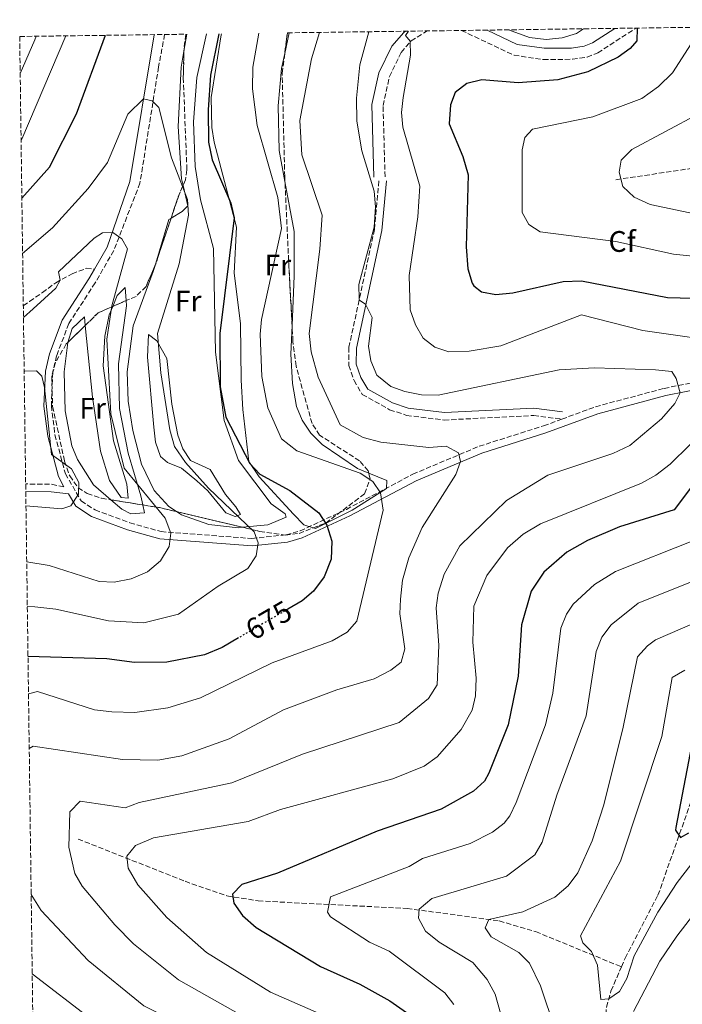
# Model space of a CAD drawing. Units: metres. Extents: x 594863 to 598345, y 4650421 to 4652781.
# Drawn here: x 594863 to 595087, y 4652407 to 4652739 of the extents above; entities that cross this region are included whole.
import ezdxf
from ezdxf.enums import TextEntityAlignment as Align

# ---------------------------------------------------------------- set-up
doc = ezdxf.new("R2010")
doc.units = ezdxf.units.M
doc.header["$MEASUREMENT"] = 0
doc.linetypes.add('DGN Style 3', pattern=[2.435890702152634, 1.739921930109024, -0.6959687720436097])
doc.linetypes.add('DGN Style 5', pattern=[1.217945351076317, 0.5219765790327072, -0.6959687720436097])
for name, color, linetype, lineweight in [('Barranco lineal', 142, 'DGN Style 3', 13), ('Camino', 7, 'DGN Style 3', 0), ('Cota de curva de nivel directora', 7, 'Continuous', 0), ('Curva de nivel directora', 30, 'Continuous', 30), ('Curva de nivel directora no vista', 30, 'DGN Style 5', 30), ('Curva de nivel intermedia', 30, 'Continuous', 0), ('Etiqueta de uso rústico', 92, 'Continuous', 0), ('Etiqueta de zona arbolada', 92, 'Continuous', 0), ('Línea de cambio de uso (parcela vista)', 92, 'Continuous', 0), ('Margen derecho', 7, 'Continuous', 0), ('Senda', 7, 'DGN Style 3', 0), ('Vaguada', 142, 'DGN Style 3', 13), ('Zona arbolada', 92, 'DGN Style 3', 0)]:
    doc.layers.add(name, color=color, linetype=linetype, lineweight=lineweight)
doc.styles.add('Style-Arial', font='arial.ttf')

msp = doc.modelspace()

# ---------------------------------------------------------------- linework, layer by layer
at = {"layer": 'Barranco lineal', "color": 142, "linetype": 'DGN Style 3', "lineweight": 13}
for points in [[(595066.0700000003, 4652420, 629.429999999993), (595067.3399999999, 4652422.91, 629.2100000000064), (595078.3799999999, 4652444.130000001, 627.0599999999977), (595090.0099999999, 4652477.09, 625.179999999993)], [(594965.9600000001, 4652261.76, 643.8800000000047), (594972.5300000003, 4652278.380000001, 641.8699999999953), (594977.5700000003, 4652287.619999999, 640.6199999999953), (594984.0300000003, 4652296.92, 639.8500000000058), (594990.8300000001, 4652304.32, 639.1399999999994), (595000.1100000005, 4652312.029999999, 638.75), (595022.1200000001, 4652324.15, 636.929999999993), (595037.7400000002, 4652334.029999999, 635.179999999993), (595046.8700000001, 4652342.720000001, 634.4600000000064), (595051.3799999999, 4652348.680000001, 634.3899999999994), (595053.1600000003, 4652354.32, 633.8999999999943), (595050.9600000001, 4652365.350000001, 632.6999999999971), (595051.4699999997, 4652370.310000001, 632.3399999999965), (595053.9199999999, 4652375.25, 632.3300000000017), (595060.3799999999, 4652383.680000001, 631.8099999999977), (595062.3399999999, 4652388.76, 631.2700000000041), (595060.5499999998, 4652401.470000001, 630.8600000000006), (595061.0300000003, 4652406.430000001, 630.5500000000029), (595062.5499999998, 4652411.850000001, 630.029999999999), (595066.0700000003, 4652420, 629.429999999993)]]:
    msp.add_polyline3d(points, dxfattribs=at)
at = {"layer": 'Camino', "color": 7, "linetype": 'DGN Style 3', "lineweight": 0, "extrusion": (-0.01104254200217874, -0.8024247134775861, 0.59665118911014), "elevation": -3739504.001420975, "flags": 128}
msp.add_lwpolyline([(530801.5755609288, 2781143.225251764), (530797.4445300535, 2781144.521200805), (530788.7237044071, 2781144.521200805)], dxfattribs=at)
at = {"layer": 'Camino', "color": 7, "linetype": 'DGN Style 3', "lineweight": 0}
for points in [[(594912.1700000024, 4652734.260000004, 677.6199999999955), (594910.1099999992, 4652723.300000002, 677.820000000007), (594903.8599999996, 4652684.149999999, 683.6900000000024), (594895.0500000007, 4652661.440000003, 684.4299999999931), (594888.7499999999, 4652650.530000002, 685.1600000000037), (594879.8899999995, 4652636.830000003, 687.0099999999948), (594875.75, 4652625.940000001, 688.1199999999955), (594874.5000000005, 4652620.440000001, 688.6699999999983), (594873.9999999999, 4652609.13, 689.5899999999967), (594875.219999998, 4652599.32, 689.7799999999991), (594878.7299999994, 4652586.2, 689.7799999999991), (594884.0799999982, 4652577.04, 689.5899999999967), (594888.7399999986, 4652573.989999999, 688.6699999999983), (594900.4299999987, 4652569.7, 686.4600000000065), (594910.980000001, 4652566.7, 685.350000000006), (594941.5799999982, 4652564.370000001, 680.3699999999953), (594953.0799999982, 4652565.609999999, 678.1499999999943), (594957.8700000005, 4652566.950000001, 676.1199999999953), (594973.4099999995, 4652574.210000001, 671.9199999999983), (594995.8099999982, 4652586.039999999, 667.1499999999944), (595018.1299999988, 4652595.480000001, 664.7700000000042), (595039.839999999, 4652602.340000001, 663.4900000000054), (595045.989999998, 4652604.609999999, 663.229999999996)], [(594986.4200000005, 4652686.31, 657.1399999999994), (594985.77, 4652710.330000003, 655.3399999999965), (594987.9299999992, 4652720.100000003, 654.9700000000012), (594991.8699999999, 4652728.230000001, 654.4100000000036), (594995.2100000014, 4652732.080000003, 654.0000000000001), (595000.6200000006, 4652735.470000001, 653.5099999999949)], [(595012.1499999975, 4652735.63, 652.7799999999991), (595029.8900000004, 4652727.280000002, 652.2500000000001), (595039.7499999997, 4652725.830000003, 650.850000000006), (595049.5799999977, 4652725.91, 650.1699999999984), (595054.5100000009, 4652726.660000001, 650.1300000000048), (595058.0799999981, 4652728.070000002, 650), (595070.9599999995, 4652736.430000002, 649.0399999999936)], [(594984.390000001, 4652684.930000001, 657.800000000003), (594982.86, 4652668.590000001, 659.2700000000042), (594974.260000001, 4652628.830000003, 660.550000000003), (594974.1799999984, 4652622.719999999, 660.7299999999959), (594975.98, 4652617.63, 660.9199999999984), (594978.7399999981, 4652612.940000002, 661.1000000000058), (594987.9800000006, 4652607.800000001, 661.4700000000012), (594993.6700000013, 4652605.88, 661.6499999999944), (595006.3099999991, 4652604.31, 662.0200000000042), (595036.5100000009, 4652605.840000001, 662.9400000000023), (595045.989999998, 4652604.609999999, 663.229999999996)], [(595045.989999998, 4652604.609999999, 663.229999999996), (595057.3599999985, 4652608.809999999, 662.7500000000002), (595080.4600000012, 4652614.980000001, 660.3699999999955), (595114.8599999985, 4652621.84, 655.050000000003), (595148.5599999983, 4652626.940000003, 647.350000000006), (595182.3899999999, 4652629.420000002, 640.5599999999978), (595226.5199999991, 4652634.930000001, 635.7899999999936), (595249.85, 4652639.789999999, 634.3300000000017), (595267.5399999992, 4652644.739999999, 631.5800000000019), (595282.649999999, 4652649.090000002, 627.9100000000036), (595304.1700000016, 4652650.649999999, 621.4900000000054), (595328.7499999997, 4652649.420000004, 613.9700000000012), (595352.6599999993, 4652646.220000001, 607.1900000000024), (595376.4200000016, 4652638.550000001, 600.2200000000013)]]:
    msp.add_polyline3d(points, dxfattribs=at)
at = {"layer": 'Curva de nivel directora', "color": 30, "linetype": 'Continuous', "lineweight": 30, "flags": 128}
for points, elevation in [([(594864.0699999989, 4652679.070000002), (594873.3499999995, 4652689.539999999), (594882.4800000001, 4652707.57), (594892.25, 4652733.99)], 675.0000000000005), ([(594930.4000000001, 4652734.510000001), (594927.6100000006, 4652720.539999999), (594926.7900000003, 4652708.910000003), (594927.0000000005, 4652698.02), (594928.1399999983, 4652691.990000002), (594934.4500000003, 4652677.380000002), (594935.6300000005, 4652672.520000001), (594930.8200000003, 4652633.520000001), (594930.9099999998, 4652615.51), (594932.7800000006, 4652605.330000001), (594940.8299999996, 4652589.66), (594944.2699999994, 4652586.03), (594954.3500000001, 4652580.540000001), (594964.1099999989, 4652573.07), (594966.8699999994, 4652568.870000001), (594968.4599999986, 4652563.45), (594968.2899999986, 4652557.430000002), (594965.9599999996, 4652551.420000001), (594962.3200000008, 4652546.600000001), (594958.5099999999, 4652543.390000002), (594953.7099999986, 4652540.590000002)], 675.0000000000003), ([(595071.3199999994, 4652736.430000002), (595071.2700000001, 4652732.11), (595069.0399999995, 4652729.590000002), (595065.0000000005, 4652726.640000002), (595054.7599999988, 4652721.740000002), (595044.6299999991, 4652719.01), (595031.2999999984, 4652718), (595019.0799999987, 4652719.039999999), (595014.0299999994, 4652717.75), (595010.0700000009, 4652714.710000002), (595008.4399999992, 4652710.560000001), (595008.0599999992, 4652704.190000001), (595012.6599999992, 4652693.189999999), (595014.4000000005, 4652686.950000001), (595013.7999999992, 4652662.660000001), (595014.3400000001, 4652655.24), (595015.7399999994, 4652650.480000001), (595016.3000000004, 4652649.529999999), (595018.8799999999, 4652647.520000001), (595023.7300000001, 4652646.619999999), (595029.459999999, 4652647.16), (595046.4500000007, 4652651), (595052.6399999999, 4652651.210000001), (595081.5999999989, 4652645.640000001), (595106.9900000006, 4652644.910000003)], 650.0000000000001), ([(595091.369999999, 4652584.060000001), (595083.8499999997, 4652574.09), (595065.4400000009, 4652568.280000002), (595054.6099999992, 4652563.700000001), (595047.6899999991, 4652559.730000001), (595039.9599999997, 4652552.980000001), (595035.6999999996, 4652546.650000001), (595032.3800000002, 4652535.24), (595031.2299999992, 4652518.020000001), (595027.8799999986, 4652501.609999999), (595021.3999999989, 4652485.230000001), (595019.9900000007, 4652482.550000001), (595016.249999999, 4652479.230000001), (595005.339999999, 4652473.12), (594983.7999999986, 4652465.770000001), (594950.1700000003, 4652451.600000001), (594938.1399999983, 4652447.770000001), (594935.0499999993, 4652444.440000001), (594935.5099999999, 4652441.420000001), (594938.3799999997, 4652437.33), (594943.0099999988, 4652433.210000001), (594964.6900000002, 4652420.15), (594977.9600000003, 4652414.150000001), (594988.0499999999, 4652408.580000003), (594993.629999999, 4652404.640000001)], 650.0000000000001), ([(594937.1100000001, 4652530.92), (594931.5600000002, 4652527.680000001), (594925.5799999988, 4652525.210000001), (594912.8600000007, 4652522.680000001), (594901.9799999997, 4652522.550000001), (594892.6500000001, 4652523.78), (594866.1299999999, 4652524.630000002)], 675.0000000000005), ([(595090.819999999, 4652500.390000002), (595084.4399999998, 4652466.939999999), (595084.3300000003, 4652466.11), (595085.9199999997, 4652463.58), (595088.7499999994, 4652465.220000001)], 625.0000000000001)]:
    msp.add_lwpolyline(points, dxfattribs=dict(at, elevation=elevation))
at = {"layer": 'Curva de nivel directora no vista', "color": 30, "linetype": 'DGN Style 5', "lineweight": 30, "elevation": 675.0000000000005, "flags": 128}
msp.add_lwpolyline([(594953.7099999986, 4652540.590000002), (594937.1100000001, 4652530.92)], dxfattribs=at)
at = {"layer": 'Curva de nivel intermedia', "color": 30, "linetype": 'Continuous', "lineweight": 0, "flags": 128}
for points, elevation in [([(594863.5100000001, 4652721.119999998), (594868.3899999994, 4652732.439999999), (594868.9400000017, 4652733.669999998)], 665), ([(594863.8099999996, 4652698.539999999), (594864.0900000012, 4652698.949999999), (594878.9100000005, 4652733.81)], 670.0000000000001), ([(594866.2999999997, 4652512.01), (594869.3300000007, 4652512.84), (594888.5399999997, 4652506.65), (594894.3500000011, 4652505.939999999), (594902.180000001, 4652505.699999998), (594913.2899999998, 4652507.31), (594924.2100000009, 4652510.649999999), (594948.3600000021, 4652522.470000001), (594968.6100000006, 4652529.920000001), (594973.7100000012, 4652532.759999999), (594976.8800000007, 4652536.499999999), (594985.7499999999, 4652573.939999998), (594984.9000000005, 4652579.81), (594982.2699999998, 4652583.599999999), (594978.0900000001, 4652586.350000001), (594956.7300000006, 4652593.970000001), (594951.5600000005, 4652597.949999998), (594946.9500000017, 4652608.46), (594944.9500000011, 4652618.99), (594944.3299999997, 4652633.239999999), (594944.8000000014, 4652638.210000001), (594951.5899999996, 4652668.83), (594950.2700000008, 4652679.289999999), (594943.3000000016, 4652703.619999999), (594941.7999999997, 4652715.930000001), (594941.850000001, 4652723.279999999), (594943.9600000009, 4652734.699999999)], 670.0000000000001), ([(594964.3600000015, 4652734.980000001), (594961.6500000001, 4652726.09), (594957.7099999996, 4652705.230000001), (594958.350000001, 4652693.76), (594965.26, 4652673.320000002), (594964.5100000012, 4652661.959999999), (594960.8700000001, 4652633.499999999), (594961.5000000005, 4652627.279999998), (594963.9200000011, 4652618.730000001), (594971.3200000018, 4652602.73), (594979.0100000009, 4652598.46), (594985.0500000003, 4652596.8), (595001.2199999996, 4652595.080000001), (595006.9700000007, 4652595.53), (595011.1500000005, 4652593.220000001), (595011.9000000015, 4652590.36), (595010.2600000009, 4652585.95), (594998.9900000012, 4652568.09), (594994.4699999995, 4652557.82), (594992.3500000006, 4652550.390000001), (594991.5999999995, 4652543.98), (594991.4299999995, 4652538.970000001), (594993.05, 4652527.189999999), (594991.8499999997, 4652522.660000001), (594988.3400000005, 4652520.019999999), (594982.7200000013, 4652517.07), (594970.1999999997, 4652513.359999998), (594952.1700000007, 4652506.65), (594933.9600000008, 4652496.819999999), (594917.9500000002, 4652491.070000002), (594909.8299999997, 4652489.67), (594897.9499999997, 4652489.899999999), (594867.9300000013, 4652494.369999998), (594866.5499999999, 4652493.639999999)], 665), ([(594980.9199999997, 4652735.199999999), (594977.9400000002, 4652724.039999999), (594976.7900000013, 4652712.779999998), (594976.8899999997, 4652705.039999999), (594978.650000001, 4652695.08), (594982.7700000004, 4652681.48), (594983.230000001, 4652676.159999999), (594982.7900000005, 4652669.349999999), (594977.6200000006, 4652650.029999998), (594977.7500000002, 4652645.019999999), (594977.8799999999, 4652644.640000002), (594979.810000001, 4652643.340000001), (594982.0900000009, 4652638.83), (594980.8000000012, 4652629.23), (594981.6700000007, 4652624.31), (594983.6100000008, 4652619.48), (594988.420000001, 4652615.579999999), (594993.1200000015, 4652613.890000001), (594998.7400000008, 4652612.77), (595004.350000001, 4652612.689999999), (595045.0700000017, 4652621.199999998), (595057.0000000009, 4652621.859999998), (595077.5700000012, 4652621.25), (595083.0800000009, 4652620.62), (595084.5499999993, 4652618.319999999), (595085.8900000005, 4652613.429999999), (595084.0599999998, 4652609.92), (595079.5899999995, 4652604.679999999), (595068.8800000009, 4652595.710000001), (595063.2200000013, 4652593.069999999), (595041.320000001, 4652585.680000001), (595027.3800000001, 4652577.239999999), (595011.630000001, 4652561.929999999), (595006.3600000006, 4652552.310000001), (595004.3399999999, 4652545.980000001), (595003.6600000004, 4652541.039999999), (595004.55, 4652528.32), (595003.9700000011, 4652515.03), (595001.0499999997, 4652510.460000001), (594991.1700000003, 4652502.350000001), (594958.5700000002, 4652491.699999999), (594934.7800000011, 4652482.060000001), (594903.5900000014, 4652475.34), (594898.8900000008, 4652473.580000001), (594883.7100000016, 4652475.840000001), (594880.1900000012, 4652472.26), (594879.9200000007, 4652460.38), (594881.89, 4652451.449999998), (594884.4400000003, 4652447.140000001), (594895.3400000012, 4652434.13), (594901.630000001, 4652427.789999999), (594916.8500000006, 4652415.56), (594942.1500000005, 4652401.349999999)], 660.0000000000001), ([(594994.2900000005, 4652735.380000001), (594993.2700000014, 4652733.970000001), (594994.9200000009, 4652732.029999998), (594995.0300000004, 4652727.350000001), (594992.5100000014, 4652712.98), (594991.9800000016, 4652708), (594992.4300000009, 4652702.98), (594998.1300000006, 4652683.09), (594997.5100000014, 4652672.769999999), (594994.5099999995, 4652652.999999999), (594994.940000001, 4652641.460000001), (594996.6799999999, 4652636.349999999), (594999.2500000005, 4652631.9), (595003.1799999998, 4652628.92), (595007.9699999999, 4652627.33), (595014.7900000017, 4652627.550000001), (595025.410000001, 4652629.289999999), (595052.6399999999, 4652639.810000001), (595073.2999999997, 4652634.5), (595104.6000000011, 4652629.999999999)], 655), ([(595053.2700000004, 4652736.189999999), (595050.8800000009, 4652734.63), (595046.1199999999, 4652733.099999999), (595040.6900000006, 4652732.54), (595035.0800000003, 4652733.250000001), (595027.9700000002, 4652735.84)], 655), ([(595092.5600000003, 4652735.890000001), (595083.290000001, 4652721.33), (595078.5800000015, 4652716.71), (595072.9800000001, 4652712.699999998), (595056.3900000006, 4652706.529999999), (595036.1199999999, 4652702.409999999), (595033.5700000017, 4652699.52), (595032.6300000006, 4652695.409999999), (595032.6799999998, 4652674.239999999), (595034.9100000005, 4652670.25), (595038.67, 4652667.8), (595064.1399999999, 4652664.499999999), (595083.5900000005, 4652660.27), (595106.0700000019, 4652657.849999999)], 645.0000000000001), ([(594865.9100000006, 4652541.470000001), (594868.3899999994, 4652541.38), (594875.5199999998, 4652540.56), (594893.2300000013, 4652536.609999998), (594905.1900000017, 4652536), (594916.8300000003, 4652538.899999999), (594930.2400000015, 4652548.34), (594940.1700000003, 4652554.269999999), (594942.9999999999, 4652558.56), (594943.6700000004, 4652562.970000001), (594942.3400000005, 4652566.630000001), (594926.9800000003, 4652581.390000001), (594919.250000001, 4652589.989999999), (594915.4900000015, 4652595.390000002), (594913.9300000013, 4652600.99), (594910.9100000015, 4652620.170000001), (594909.7400000005, 4652633.519999999), (594917.0499999993, 4652657.02), (594920.2400000012, 4652673.380000001), (594919.8300000001, 4652678.660000001), (594914.5000000013, 4652692.65), (594910.25, 4652709.649999999), (594908.0100000004, 4652711.909999999), (594905.0100000007, 4652712.539999999), (594899.8099999995, 4652707.45), (594892.8800000004, 4652691.100000001), (594886.3700000015, 4652682.36), (594874.3500000007, 4652669.05), (594864.3200000015, 4652660.490000002)], 680), ([(595092.3099999999, 4652707.589999998), (595069.5400000003, 4652695.55), (595066.0199999998, 4652691.899999999), (595065.2799999999, 4652687.859999998), (595066.5600000006, 4652683.050000001), (595070.4100000019, 4652679.4), (595075.7899999997, 4652676.949999998), (595113.1500000008, 4652669.13)], 640), ([(594865.7100000017, 4652556.57), (594873.24, 4652555.319999999), (594890.14, 4652549.939999999), (594895.1400000001, 4652549.659999999), (594900.850000001, 4652550.819999999), (594906.400000001, 4652553.109999998), (594910.8300000011, 4652556.84), (594913.6699999998, 4652561.640000001), (594914.2100000007, 4652566.180000001), (594912.3200000019, 4652571.27), (594898.4800000017, 4652588.08), (594894.0100000014, 4652606.349999998), (594892.6400000012, 4652631.599999999), (594894.3300000011, 4652642.84), (594899.6399999995, 4652661.990000002), (594897.7900000011, 4652665.42), (594894.7300000011, 4652667.5), (594891.2100000007, 4652667.390000001), (594888.4400000013, 4652665.63), (594876.4100000015, 4652654.220000002), (594876.9600000014, 4652651.470000001), (594875.550000001, 4652648.77), (594867.8900000011, 4652641.800000001), (594864.6100000021, 4652638.92)], 685.0000000000001), ([(594864.8500000011, 4652620.66), (594865.0900000003, 4652620.84), (594868.9500000007, 4652620.91), (594870.8400000016, 4652619.050000001), (594871.730000001, 4652615.289999999), (594874.0500000012, 4652592.73), (594880.8300000007, 4652587.899999999), (594883.2900000014, 4652583.310000001), (594883.1200000015, 4652579.3), (594880.5199999998, 4652575.359999999), (594877.5700000017, 4652574.380000001), (594865.4500000002, 4652575.409999999)], 690), ([(595095.7499999999, 4652602.479999999), (595082.5399999999, 4652589.390000001), (595077.6400000005, 4652585.730000001), (595072.8700000006, 4652583.04), (595038.7599999994, 4652569.269999999), (595032.9800000016, 4652565.889999999), (595027.730000001, 4652561.180000001), (595020.7500000006, 4652551.859999998), (595016.3300000017, 4652541.56), (595016.0400000011, 4652529.449999999), (595017.1600000008, 4652517.33), (595016.9199999995, 4652511.399999999), (595015.820000002, 4652506.529999999), (595012.1100000016, 4652500.01), (595003.950000001, 4652490.729999999), (594999.6200000015, 4652487.630000001), (594989.0900000016, 4652483.319999999), (594951.260000001, 4652473.009999999), (594940.3100000009, 4652468.989999999), (594908.4400000017, 4652463.439999999), (594902.3399999996, 4652460.909999999), (594899.4899999998, 4652457.3), (594899.8499999996, 4652453.300000001), (594903.0900000007, 4652447.63), (594912.9500000001, 4652436.66), (594926.2800000008, 4652424.829999999), (594947.8400000012, 4652411.409999999), (594974.7599999995, 4652399.619999998)], 655), ([(595090.6800000005, 4652563.819999999), (595064.0599999995, 4652553.260000001), (595057.0299999998, 4652548.83), (595049.8000000012, 4652542.300000002), (595047.5599999994, 4652538.859999999), (595045.6399999993, 4652534.179999999), (595042.9100000003, 4652512.27), (595040.4600000004, 4652501.59), (595030.6600000014, 4652475.42), (595028.4800000021, 4652470.930000001), (595026.570000001, 4652468.48), (595022.6200000015, 4652465.349999999), (595015.070000001, 4652461.550000001), (594999.0500000014, 4652456.460000001), (594994.5300000019, 4652453.84), (594968.0300000017, 4652443.59), (594967.0400000014, 4652438.430000001), (594968.0499999995, 4652436.890000001), (594981.2100000002, 4652428.300000001), (594987.8399999999, 4652425.300000001), (595006.5400000016, 4652411.239999999), (595009.6500000008, 4652407.320000002)], 645.0000000000001), ([(595094.4300000012, 4652551.689999999), (595071.6700000003, 4652542.580000001), (595062.6700000014, 4652535.31), (595059.4200000014, 4652531.080000001), (595057.5799999997, 4652526.289999999), (595054.2100000012, 4652504.640000001), (595044.2900000016, 4652477.84), (595039.4099999999, 4652462.039999999), (595036.8900000008, 4652457.720000001), (595027.3100000009, 4652450.609999999), (595002.2300000021, 4652443.029999998), (594997.9200000005, 4652439.4), (594997.7300000006, 4652436.45), (595000.0700000008, 4652432.04), (595004.6799999997, 4652428.300000001), (595016.0299999999, 4652421.489999999), (595020.7999999998, 4652415.759999999), (595023.5700000013, 4652410.740000002), (595030.190000002, 4652387.210000001)], 640), ([(595094.9699999997, 4652537.730000001), (595077.5599999999, 4652530.189999999), (595074.8300000008, 4652528.249999999), (595071.5100000015, 4652524.5), (595066.6700000003, 4652500.760000001), (595060.120000001, 4652474.550000001), (595056.1700000016, 4652462.51), (595051.4100000006, 4652451.649999999), (595048.1500000017, 4652447.25), (595043.5800000008, 4652443.529999998), (595032.8000000005, 4652438.499999999), (595021.3499999996, 4652435.909999999), (595020.1400000004, 4652433.180000001), (595022.2400000015, 4652430.079999999), (595031.5100000007, 4652424.789999999), (595035.0500000013, 4652421.239999999), (595038.8100000009, 4652413.589999998), (595043.7400000016, 4652398.850000001)], 635.0000000000001), ([(595087.490000001, 4652520.019999999), (595083.1400000012, 4652517.48), (595079.7100000002, 4652497.59), (595065.8000000007, 4652455.659999999), (595052.3100000013, 4652430.48), (595053.0300000011, 4652428.039999999), (595056.0199999996, 4652425.17), (595058.0600000003, 4652420.59), (595059.0999999996, 4652408.930000001), (595061.7999999997, 4652409.179999999), (595065.4400000009, 4652411.710000001), (595067.8700000005, 4652416.09), (595070.4100000019, 4652423.649999999), (595078.2900000009, 4652438.390000001), (595084.8500000011, 4652448.470000001), (595095.9600000001, 4652462.779999998)], 630.0000000000001), ([(594867.2100000016, 4652444.409999999), (594870.6100000013, 4652438.989999999), (594886.4200000007, 4652422.08), (594905.1100000013, 4652406.869999999), (594949.6600000006, 4652384.73), (594954.0700000006, 4652381.869999999), (594957.1500000008, 4652377.929999998), (594957.3400000008, 4652374.119999999), (594955.6800000002, 4652370.730000001), (594952.3099999994, 4652366.980000001), (594946.470000001, 4652363.240000002), (594926.7400000012, 4652353.789999999), (594882.6499999999, 4652334.480000001), (594873.8300000001, 4652329.199999999), (594870.7800000011, 4652326.170000001), (594869.8500000013, 4652324.960000001), (594868.8200000009, 4652323.75)], 665), ([(595070.1500000004, 4652404.970000001), (595079.0300000008, 4652421.939999999), (595084.6900000002, 4652430.390000001), (595091.920000001, 4652439.630000001)], 635.0000000000001), ([(594867.5600000003, 4652417.599999999), (594887.3900000007, 4652402.34), (594896.9300000005, 4652394.819999999), (594921.7000000008, 4652381.470000001), (594923.9500000017, 4652377.990000002), (594923.3800000016, 4652375.630000001), (594920.8600000005, 4652372.73), (594916.6500000015, 4652370.039999999), (594879.6700000004, 4652352.319999999), (594868.5500000004, 4652343.75)], 670.0000000000001)]:
    msp.add_lwpolyline(points, dxfattribs=dict(at, elevation=elevation))
at = {"layer": 'Línea de cambio de uso (parcela vista)', "color": 92, "linetype": 'Continuous', "lineweight": 0, "extrusion": (0.002680477705077232, 0.01566123329905232, 0.9998737624374515), "elevation": 75137.91205127849, "flags": 128}
msp.add_lwpolyline([(198526.1546482901, -4685803.43112316), (198526.1546482901, -4685809.284242203)], dxfattribs=at)
at = {"layer": 'Línea de cambio de uso (parcela vista)', "color": 92, "linetype": 'Continuous', "lineweight": 0, "elevation": 667.8999999999943, "flags": 128}
msp.add_lwpolyline([(594954.1699999999, 4652734.84), (594952.6392000001, 4652727.8112)], dxfattribs=at)
at = {"layer": 'Línea de cambio de uso (parcela vista)', "color": 92, "linetype": 'Continuous', "lineweight": 0, "extrusion": (0.3352551473844434, -0.08120373029976073, 0.9386212976156246), "elevation": -177727.7536954204, "flags": 128}
msp.add_lwpolyline([(4661947.283780898, 485578.1643205227), (4661963.80984419, 485577.1459101627), (4661964.375347968, 485576.521760574)], dxfattribs=at)
at = {"layer": 'Línea de cambio de uso (parcela vista)', "color": 92, "linetype": 'Continuous', "lineweight": 0}
for points in [[(594926.2199999997, 4652734.460000001, 675.3300000000017), (594923.04, 4652719.810000001, 675.570000000007), (594921.8700000001, 4652704.82, 676.1999999999971), (594922.4900000002, 4652689.789999999, 677.0399999999936), (594924.2599999999, 4652678.550000001, 677.3099999999977), (594928.5899999999, 4652662.15, 676.9100000000036), (594929.3600000005, 4652627.230000001, 674.6499999999943), (594932.2599999999, 4652604.119999999, 674.3500000000058), (594937.0300000003, 4652590.720000001, 674.9400000000023), (594948.04, 4652576.109999999, 676), (594952.8300000001, 4652572.640000001, 676.2400000000052), (594953.1100000005, 4652571.539999999, 676.3500000000058), (594946.9199999999, 4652569.039999999, 677.6300000000047), (594938.4342, 4652568.150400001, 679.0329000000056)], [(594962.2417000001, 4652567.939999999, 673.7753999999986), (594959.0999999996, 4652568.99, 674.279999999999), (594955.6100000005, 4652572.59, 674.3500000000058), (594944.0199999996, 4652585.119999999, 673.4199999999983), (594940.5300000003, 4652590.289999999, 672.5), (594938.5499999998, 4652607.810000001, 669.8099999999977), (594937.9000000004, 4652617.789999999, 669.3500000000058), (594937.6799999997, 4652636.84, 670.4900000000052), (594935.5999999996, 4652653.800000001, 672.3999999999943), (594936.4100000003, 4652669.380000001, 672.9400000000023), (594928.8700000001, 4652698, 673.0599999999977), (594928.0300000003, 4652702.939999999, 673.0099999999948), (594927.8499999996, 4652713, 672.8999999999943), (594931.2000000002, 4652734.210000001, 672.6999999999971), (594931.29, 4652734.52, 672.6999999999971)], [(594918.3687000005, 4652683.404899999, 678.136599999998), (594917.8399999999, 4652685.66, 678.0800000000017), (594916.7300000006, 4652703.24, 676.2899999999936), (594917.7599999999, 4652723.210000001, 675.9499999999971), (594918.6826999999, 4652728.601500001, 675.8629999999976)], [(594952.6392000001, 4652727.8112, 667.8999999999943), (594951.5499999998, 4652722.810000001, 667.8999999999943), (594950.4100000003, 4652710.17, 667.8999999999943), (594950.7800000003, 4652695.17, 667.9400000000023), (594952.7046999997, 4652684.748299999, 668.1539000000049)], [(594914.3425000003, 4652672.351700001, 680.254700000005), (594918.1100000005, 4652674.560000001, 679.1000000000058), (594919.9900000002, 4652676.49, 678.3099999999977), (594918.3687000005, 4652683.404899999, 678.136599999998)], [(594952.7046999997, 4652684.748299999, 668.1539000000049), (594955.8200000003, 4652667.880000001, 668.5), (594955.7800000003, 4652652.869999999, 668.3899999999994), (594955.1129000002, 4652636.159499999, 667.5322000000015)], [(594916.1509999996, 4652573.426000001, 681.4572000000044), (594913.5300000003, 4652575.199999999, 681.5800000000017), (594908.6100000005, 4652580.539999999, 681.8000000000029), (594904.4100000003, 4652589.449999999, 681.9799999999959), (594901.4699999997, 4652600.76, 681.8300000000017), (594899.9100000003, 4652610.66, 681.679999999993), (594899.5700000003, 4652620.550000001, 681.529999999999), (594901.5899999999, 4652636.07, 681.279999999999), (594908.29, 4652654.359999999, 680.8600000000006), (594908.8206000002, 4652656.103399999, 680.821299999996)], [(594894.6853, 4652642.604499999, 683.3252999999969), (594896.2199999997, 4652646.33, 683.0800000000017), (594898.8899999997, 4652648.970000001, 682.9199999999983), (594899.2300000006, 4652644.571599999, 682.6224999999977)], [(594899.2300000006, 4652644.571599999, 682.6224999999977), (594899.3700000001, 4652642.76, 682.5), (594896.6699999999, 4652623.24, 682.429999999993), (594896.9299999997, 4652608.220000001, 682.570000000007), (594899.8399999999, 4652593.109999999, 683.5399999999936), (594904.1900000004, 4652578.730000001, 684.2700000000041), (594904.8382000001, 4652575.6821, 684.7253000000055)], [(594885.4084999999, 4652636.192399999, 685.8062999999966), (594887.8200000003, 4652611.970000001, 686.1100000000006), (594890.54, 4652593.869999999, 686.8500000000058), (594893.5499999998, 4652583.92, 686.5800000000017), (594897.4800000006, 4652578.189999999, 685.9199999999983), (594899.8700000001, 4652578, 684.7700000000041), (594899.4400000004, 4652582.720000001, 684.029999999999), (594894.9100000003, 4652597.289999999, 682.9400000000023), (594891.4600000001, 4652622.550000001, 683.4100000000036), (594891.9699999997, 4652632.529999999, 683.6499999999943), (594893.5300000003, 4652639.800000001, 683.5099999999948), (594894.6853, 4652642.604499999, 683.3252999999969)], [(594879.5921999998, 4652630.500600001, 686.3892999999953), (594880.9800000006, 4652635.119999999, 686.3099999999977), (594885.1200000001, 4652639.09, 685.7700000000041), (594885.4084999999, 4652636.192399999, 685.8062999999966)], [(594955.1129000002, 4652636.159499999, 667.5322000000015), (594954.7300000006, 4652626.57, 667.0399999999936), (594955.2999999998, 4652616.58, 666.7299999999959), (594956.5700000003, 4652608.890000001, 666.8000000000029), (594958.4900000002, 4652604.27, 666.9499999999971), (594961.4100000003, 4652599.939999999, 667.1100000000006), (594965.1900000004, 4652596.09, 667.279999999999), (594977.1799999997, 4652588.029999999, 667.8800000000047), (594980.9554000003, 4652586.4329, 668.2341000000015)], [(594894.0990000004, 4652577.407600001, 685.8377000000038), (594888.2400000002, 4652582.480000001, 686.679999999993), (594882.8099999996, 4652591, 687.0099999999948), (594880.9199999999, 4652595.58, 687.029999999999), (594878.6399999997, 4652607.380000001, 686.820000000007), (594878.3200000003, 4652620.609999999, 686.5599999999977), (594879.5800000001, 4652630.460000001, 686.3899999999994), (594879.5921999998, 4652630.500600001, 686.3892999999953)], [(594935.8799999999, 4652571.779999999, 678.7400000000052), (594932.8300000001, 4652573.02, 679.7899999999936), (594926.7599999999, 4652580.49, 679.7700000000041), (594923.0499999998, 4652583.83, 679.929999999993), (594917.8799999999, 4652588.07, 680.1999999999971), (594913.1399999997, 4652590.039999999, 680.6000000000058), (594910.7999999998, 4652592.029999999, 680.8000000000029), (594909.1200000001, 4652596.9, 680.8600000000006), (594908.4800000006, 4652601.859999999, 680.8300000000017), (594906.3600000005, 4652625.480000001, 680.5), (594906.7400000002, 4652633.189999999, 680.0800000000017), (594909.5700000003, 4652630.970000001, 678.6199999999953), (594912.9299999997, 4652625.07, 676.929999999993), (594914.6500000004, 4652609.67, 676.3300000000017), (594916.6399999997, 4652599.230000001, 676.679999999993), (594918.3499999996, 4652594.550000001, 676.929999999993), (594920.8600000005, 4652590.689999999, 677.1600000000036), (594927.4699999997, 4652587.67, 676.3500000000058), (594932.6799999997, 4652579.16, 677.3000000000029), (594936.1299999999, 4652575.039999999, 677.8099999999977), (594937.6799999997, 4652572.480000001, 678.6999999999971), (594935.8799999999, 4652571.779999999, 678.7400000000052)], [(594980.9554000003, 4652586.4329, 668.2341000000015), (594986.9900000002, 4652583.880000001, 668.8000000000029), (594986.8899999997, 4652581.199999999, 668.9499999999971), (594975.3200000003, 4652573.890000001, 671.2899999999936), (594962.9600000001, 4652567.699999999, 673.6600000000036), (594962.2417000001, 4652567.939999999, 673.7753999999986)], [(594904.8382000001, 4652575.6821, 684.7253000000055), (594905.4000000004, 4652573.039999999, 685.1199999999953), (594900.79, 4652572.67, 685.2299999999959), (594897.7000000002, 4652574.289999999, 685.320000000007), (594894.0990000004, 4652577.407600001, 685.8377000000038)], [(594938.4342, 4652568.150400001, 679.0329000000056), (594937, 4652568, 679.2700000000041), (594927.0800000001, 4652569.08, 680.6300000000047), (594917.7999999998, 4652572.310000001, 681.3800000000047), (594916.1509999996, 4652573.426000001, 681.4572000000044)]]:
    msp.add_polyline3d(points, dxfattribs=at)
at = {"layer": 'Margen derecho', "color": 7, "linetype": 'Continuous', "lineweight": 0}
for points in [[(594908.5899999993, 4652734.210000002, 677.6300000000048), (594900.3900000006, 4652684.7, 683.6900000000024), (594892.8400000001, 4652662.609999999, 684.4299999999931), (594888.5399999997, 4652655.16, 684.9299999999932)], [(594982.6299999973, 4652686.210000001, 657.1399999999994), (594981.9799999992, 4652710.690000003, 655.3399999999965), (594984.3199999994, 4652721.350000002, 654.9700000000012), (594988.6800000002, 4652730.330000004, 654.4100000000036), (594992.7300000003, 4652734.989999999, 654.0000000000001), (594993.3299999972, 4652735.370000003, 653.9499999999972)], [(595020.7899999986, 4652735.739999998, 652.5599999999977), (595030.999999999, 4652730.95, 652.2500000000001), (595040.0100000012, 4652729.620000001, 650.850000000006), (595049.2800000005, 4652729.690000002, 650.1699999999984), (595053.5199999984, 4652730.34, 650.1300000000048), (595056.3399999992, 4652731.449999999, 650), (595063.8599999984, 4652736.330000003, 649.4400000000023)], [(594986.8899999999, 4652684.890000001, 657.800000000003), (594985.3200000008, 4652668.170000004, 659.2700000000042), (594976.7600000022, 4652628.530000002, 660.550000000003), (594976.6799999997, 4652623.13, 660.7299999999959), (594978.260000002, 4652618.690000003, 660.9199999999984), (594980.5799999977, 4652614.75, 661.1000000000058), (594988.9499999986, 4652610.11, 661.4700000000012), (594994.2300000002, 4652608.330000003, 661.6499999999944), (595006.4899999979, 4652606.809999999, 662.0200000000042), (595036.5199999998, 4652608.350000003, 662.9400000000023), (595046.2199999982, 4652607.09, 663.300000000003)], [(594888.5399999997, 4652655.16, 684.9299999999932), (594886.6399999998, 4652651.870000003, 685.1600000000037), (594877.6799999989, 4652637.989999999, 687.0099999999948), (594873.3400000005, 4652626.59, 688.1199999999955), (594872.0300000006, 4652620.820000002, 688.6699999999983), (594871.4999999986, 4652609.030000002, 689.5899999999967), (594872.7699999983, 4652598.82, 689.7799999999991), (594876.4099999993, 4652585.239999999, 689.7799999999991), (594878.1900000008, 4652581.820000002, 689.850000000006)], [(594865.3899999999, 4652580.270000001, 690.8899999999995), (594873.8999999971, 4652580.149999999, 690.8899999999995), (594879.7699999989, 4652579.480000001, 690.3300000000019), (594882.260000001, 4652575.239999999, 689.5899999999967), (594887.5799999986, 4652571.77, 688.6699999999983), (594899.6399999995, 4652567.320000002, 686.4600000000065), (594910.5300000015, 4652564.239999999, 685.350000000006), (594941.6099999995, 4652561.870000003, 680.3699999999953), (594953.609999998, 4652563.16, 678.1499999999943), (594958.5399999989, 4652564.550000003, 676.1199999999953), (594974.5399999983, 4652571.980000002, 671.9199999999983), (594996.8799999988, 4652583.780000002, 667.1499999999944), (595018.9899999971, 4652593.13, 664.7700000000042), (595040.6499999982, 4652599.969999999, 663.4900000000054), (595058.1200000006, 4652606.420000002, 662.7500000000002), (595081.02, 4652612.550000001, 660.3699999999955), (595115.300000001, 4652619.370000003, 655.050000000003)]]:
    msp.add_polyline3d(points, dxfattribs=at)
at = {"layer": 'Senda', "color": 7, "linetype": 'DGN Style 3', "lineweight": 0}
msp.add_polyline3d([(594864.5499999995, 4652642.859999999, 683.600000000006), (594866.6299999983, 4652644.309999999, 683.6900000000024), (594870.9800000001, 4652647.25, 684.0599999999978), (594875.4599999995, 4652650.590000002, 684.2400000000052), (594881.0000000005, 4652653.600000002, 684.4299999999931), (594885.8299999984, 4652655.460000002, 684.9799999999959), (594888.5399999997, 4652655.16, 684.9299999999932)], dxfattribs=at)
at = {"layer": 'Vaguada', "color": 142, "linetype": 'DGN Style 3', "lineweight": 13}
for points in [[(595064.2400000002, 4652685.32, 638.5500000000029), (595112.9000000004, 4652692.600000001, 632.4700000000012), (595134.1299999999, 4652693.82, 629.7299999999959), (595143.8399999999, 4652692.24, 627.9400000000023), (595158.4600000001, 4652688.529999999, 625.3999999999943), (595197.9699999997, 4652677.430000001, 620.279999999999), (595207.8600000005, 4652675.539999999, 619.029999999999), (595217.9100000003, 4652675.210000001, 617.7700000000041), (595222.8099999996, 4652676.029999999, 617.1499999999943), (595233.7699999996, 4652679.65, 615.8800000000047), (595274.4800000006, 4652695.470000001, 611.1300000000047), (595282.9000000004, 4652699.710000001, 609.8699999999953), (595298.54, 4652709.630000001, 607.6600000000036)], [(594883.04, 4652463.060000001, 654.9900000000052), (594919.0599999996, 4652448.82, 651.5800000000017), (594933.1699999999, 4652443.92, 649.5), (594943.6799999997, 4652442.230000001, 647.6499999999943), (594958.3799999999, 4652441.449999999, 644.4600000000064), (594993.8399999999, 4652439.699999999, 639.3800000000047), (595024.9199999999, 4652435.470000001, 634.3399999999965), (595037.1699999999, 4652431.859999999, 632.570000000007), (595066.0700000003, 4652420, 629.429999999993)]]:
    msp.add_polyline3d(points, dxfattribs=at)
at = {"layer": 'Zona arbolada', "color": 92, "linetype": 'DGN Style 3', "lineweight": 0, "extrusion": (-0.1119228464357562, 0.04958169588151054, 0.992479184607532), "elevation": 164776.9727738845, "flags": 128}
msp.add_lwpolyline([(-4494964.415197291, -1330417.221349476), (-4494959.882137317, -1330415.914304229), (-4494958.875862801, -1330415.495232847)], dxfattribs=at)
at = {"layer": 'Zona arbolada', "color": 92, "linetype": 'DGN Style 3', "lineweight": 0, "extrusion": (0.001216330909349136, 0.009373279961815367, 0.9999553300832374), "elevation": 45002.68671740811, "flags": 128}
msp.add_lwpolyline([(594951.386831877, 4652510.373913484), (594952.2977125791, 4652517.393021834)], dxfattribs=at)
at = {"layer": 'Zona arbolada', "color": 92, "linetype": 'DGN Style 3', "lineweight": 0, "extrusion": (-0.2703737555874224, 0.2075002329016766, 0.9401285473993983), "elevation": 805220.5564026014, "flags": 128}
msp.add_lwpolyline([(-4053192.113939514, -2219154.058465564), (-4053188.853486417, -2219153.205229406), (-4053180.894140377, -2219150.29783013)], dxfattribs=at)
at = {"layer": 'Zona arbolada', "color": 92, "linetype": 'DGN Style 3', "lineweight": 0, "extrusion": (0.993826785829715, 0.04435966108083859, 0.101688446915917), "elevation": 797739.5092203453, "flags": 128}
msp.add_lwpolyline([(4621478.818122388, -80873.1903392272), (4621498.345729682, -80871.4957550016), (4621527.465976404, -80870.83814615097)], dxfattribs=at)
at = {"layer": 'Zona arbolada', "color": 92, "linetype": 'DGN Style 3', "lineweight": 0, "extrusion": (-0.08157544575221536, 0.1497616437424282, 0.9853511540125649), "elevation": 648931.3877946351, "flags": 128}
msp.add_lwpolyline([(-2748009.394681413, -3745479.404577614), (-2747997.387728968, -3745468.092708583), (-2747996.773241826, -3745467.604253505)], dxfattribs=at)
at = {"layer": 'Zona arbolada', "color": 92, "linetype": 'DGN Style 3', "lineweight": 0, "extrusion": (0.04427646473984801, 0.01916435271428625, 0.9988354830777606), "elevation": 116187.3844796491, "flags": 128}
msp.add_lwpolyline([(4033531.137953015, -2391262.035231479), (4033531.137953014, -2391257.077308815)], dxfattribs=at)
at = {"layer": 'Zona arbolada', "color": 92, "linetype": 'DGN Style 3', "lineweight": 0, "extrusion": (-0.04881179915645596, 0.2309274672721793, 0.9717458068457854), "elevation": 1046049.245088924, "flags": 128}
msp.add_lwpolyline([(-1544217.351489135, -4303737.574148433), (-1544212.13451111, -4303736.484879396), (-1544206.949185627, -4303733.092511766)], dxfattribs=at)
at = {"layer": 'Zona arbolada', "color": 92, "linetype": 'DGN Style 3', "lineweight": 0, "extrusion": (0.09234905314131132, 0.0903722883139081, 0.9916171145602576), "elevation": 476085.2660432444, "flags": 128}
msp.add_lwpolyline([(2909235.404252934, -3648370.161968622), (2909235.404252934, -3648361.955240829)], dxfattribs=at)
at = {"layer": 'Zona arbolada', "color": 92, "linetype": 'DGN Style 3', "lineweight": 0, "extrusion": (0.1522887617792235, -0.02446869958406937, 0.9880331045953955), "elevation": -22569.09599335768, "flags": 128}
msp.add_lwpolyline([(4688033.704318866, 149018.845563182), (4688033.704318865, 149007.8368861097)], dxfattribs=at)
at = {"layer": 'Zona arbolada', "color": 92, "linetype": 'DGN Style 3', "lineweight": 0, "extrusion": (0.1464051395564709, -0.06042794477573814, 0.9873773334453403), "elevation": -193372.8497552105, "flags": 128}
msp.add_lwpolyline([(4527620.088434271, 1209808.244376394), (4527621.381959856, 1209802.702206237), (4527622.31909537, 1209796.781845158)], dxfattribs=at)
at = {"layer": 'Zona arbolada', "color": 92, "linetype": 'DGN Style 3', "lineweight": 0, "extrusion": (0.1522355464206931, -0.03604212360879074, 0.9876868449725155), "elevation": -76447.21179159223, "flags": 128}
msp.add_lwpolyline([(4664477.573931872, 487000.988553223), (4664477.573931872, 486977.8038856161)], dxfattribs=at)
at = {"layer": 'Zona arbolada', "color": 92, "linetype": 'DGN Style 3', "lineweight": 0}
for points in [[(594873.7800000003, 4651952.5, 707.1499999999943), (594863.3399999999, 4652733.600000001, 678.7100000000064), (594919.3600000005, 4652734.359999999, 676.6699999999983), (594918.7100000001, 4652729.689999999, 676.8300000000017), (594918.4600000001, 4652719.710000001, 677.3000000000029), (594919.6699999999, 4652688.600000001, 678.2899999999936), (594919.2000000002, 4652685.300000001, 678.429999999993), (594917.0199999996, 4652680.33, 678.8999999999943), (594909.1299999999, 4652656.82, 681.820000000007), (594905.9000000004, 4652649.34, 682.6900000000023), (594902.5300000003, 4652646, 683.0500000000029), (594889.7999999998, 4652640.49, 683.7200000000012), (594879.0499999998, 4652629.970000001, 685.679999999993), (594875.4500000002, 4652623.850000001, 686.3099999999977), (594874.1100000005, 4652619.02, 686.4600000000064), (594874.4299999997, 4652608.890000001, 686.6399999999994), (594878.4400000004, 4652590.49, 686.9799999999959), (594880.2000000002, 4652585.5, 687.070000000007), (594883.0099999999, 4652581.49, 687.0399999999936), (594886.0899999999, 4652579.5, 686.8800000000047), (594890.9100000003, 4652577.92, 686.4499999999971), (594910.3899999997, 4652574.789999999, 683.3699999999953), (594944.1799999997, 4652566.789999999, 677.8699999999953), (594952.8399999999, 4652565.550000001, 676.2200000000012), (594957.4800000006, 4652566.08, 675.0399999999936), (594966.4400000004, 4652569.58, 672.3300000000017), (594979.5599999996, 4652579.460000001, 668.5200000000041), (594981.4100000003, 4652584.470000001, 667.75), (594980.7800000003, 4652587.189999999, 667.5500000000029), (594977.8300000001, 4652590.539999999, 667.4900000000052), (594964.3799999999, 4652599.220000001, 667.820000000007), (594961.8300000001, 4652603.189999999, 667.820000000007), (594956.4299999997, 4652622.52, 666.6499999999943), (594955.4000000004, 4652630.789999999, 666.4600000000064), (594954.0700000003, 4652655.66, 668.6100000000006), (594952.6299999999, 4652686.34, 669.3000000000029), (594951.7800000003, 4652721.189999999, 667.8000000000029), (594953.5499999998, 4652734.83, 667.6699999999983), (595278.9800000006, 4652739.26, 618.5399999999936)], [(594918.6826999999, 4652728.601500001, 676.8812999999936), (594918.4600000001, 4652719.710000001, 677.3000000000029), (594919.6699999999, 4652688.600000001, 678.2899999999936), (594919.2000000002, 4652685.300000001, 678.429999999993), (594918.3687000005, 4652683.404899999, 678.6092000000062)], [(594952.7046999997, 4652684.748299999, 669.2642000000051), (594952.6299999999, 4652686.34, 669.3000000000029), (594951.7800000003, 4652721.189999999, 667.8000000000029), (594952.6392000001, 4652727.8112, 667.7369000000035)], [(594908.8206000002, 4652656.103399999, 681.9033000000054), (594905.9000000004, 4652649.34, 682.6900000000023), (594902.5300000003, 4652646, 683.0500000000029), (594899.2300000006, 4652644.571599999, 683.2237000000023)], [(594980.9554000003, 4652586.4329, 667.6057000000001), (594980.7800000003, 4652587.189999999, 667.5500000000029), (594977.8300000001, 4652590.539999999, 667.4900000000052), (594964.3799999999, 4652599.220000001, 667.820000000007), (594961.8300000001, 4652603.189999999, 667.820000000007), (594956.4299999997, 4652622.52, 666.6499999999943), (594955.4000000004, 4652630.789999999, 666.4600000000064), (594955.1129000002, 4652636.159499999, 666.924199999994)], [(594879.5921999998, 4652630.500600001, 685.5810999999958), (594879.0499999998, 4652629.970000001, 685.679999999993), (594875.4500000002, 4652623.850000001, 686.3099999999977), (594874.1100000005, 4652619.02, 686.4600000000064), (594874.4299999997, 4652608.890000001, 686.6399999999994), (594878.4400000004, 4652590.49, 686.9799999999959), (594880.2000000002, 4652585.5, 687.070000000007), (594883.0099999999, 4652581.49, 687.0399999999936), (594886.0899999999, 4652579.5, 686.8800000000047), (594890.9100000003, 4652577.92, 686.4499999999971), (594894.0990000004, 4652577.407600001, 685.9458000000013)], [(594962.2417000001, 4652567.939999999, 673.5997999999963), (594966.4400000004, 4652569.58, 672.3300000000017), (594979.5599999996, 4652579.460000001, 668.5200000000041), (594981.4100000003, 4652584.470000001, 667.75), (594980.9554000003, 4652586.4329, 667.6057000000001)], [(594938.4342, 4652568.150400001, 678.8052000000025), (594944.1799999997, 4652566.789999999, 677.8699999999953), (594952.8399999999, 4652565.550000001, 676.2200000000012), (594957.4800000006, 4652566.08, 675.0399999999936), (594962.2417000001, 4652567.939999999, 673.5997999999963)]]:
    msp.add_polyline3d(points, dxfattribs=at)

# ---------------------------------------------------------------- texts
at = {"layer": 'Cota de curva de nivel directora', "color": 7, "linetype": 'Continuous', "lineweight": 0, "style": 'Style-Arial'}
msp.add_text('675', height=7.000000000000002, rotation=30.23449, dxfattribs=at).set_placement((594947.2457933915, 4652536.824983631, 675), align=Align.MIDDLE_CENTER)
at = {"layer": 'Etiqueta de uso rústico', "color": 92, "linetype": 'Continuous', "lineweight": 0, "style": 'Style-Arial'}
for p in [(594950.3236852669, 4652656.540009998, 670.3500000000058), (594920.1036852673, 4652644.430009999, 679.0899999999965), (594887.9136852662, 4652608.28001, 686.4199999999983)]:
    msp.add_text('Fr', height=7.000000000000002, dxfattribs=at).set_placement(p, align=Align.MIDDLE_CENTER)
at = {"layer": 'Etiqueta de zona arbolada', "color": 92, "linetype": 'Continuous', "lineweight": 0, "style": 'Style-Arial'}
msp.add_text('Cf', height=7.000000000000002, dxfattribs=at).set_placement((595066.3094962453, 4652664.50001, 645), align=Align.MIDDLE_CENTER)

doc.saveas('drawing.dxf')
